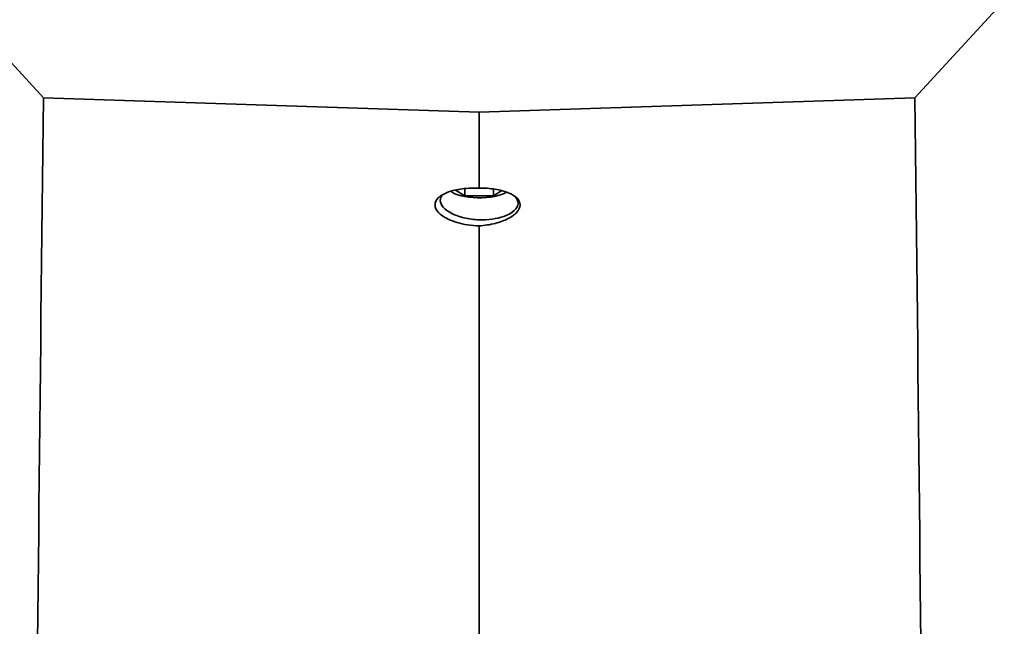
# Model space of a CAD drawing. Units: millimetres. Extents: x 0 to 1478, y 0 to 1758.
# Drawn here: x 708 to 748, y 1611 to 1635 of the extents above; entities that cross this region are included whole.
import ezdxf
from ezdxf import colors
from ezdxf.entities.mleader import LeaderData, LeaderLine
from ezdxf.math import Vec2, Vec3

# ---------------------------------------------------------------- set-up
doc = ezdxf.new("R2010")
doc.units = ezdxf.units.MM
doc.layers.add('DV2_Défaut', color=7, linetype='Continuous')
doc.layers.add('Défaut', color=7, linetype='Continuous')

# ---------------------------------------------------------------- blocks, each defined once
blk = doc.blocks.new('_DOT')
at = {"color": 0}
blk.add_line((0, 0), (-1, 0), dxfattribs=at)
at = {"color": 0, "const_width": 0.333}
blk.add_lwpolyline([(-0.1665, 0, 1), (0.1665, 0, 1)], format="xyb", close=True, dxfattribs=at)
blk = doc.blocks.new('SE1')
at = {"layer": 'DV2_Défaut', "color": 7, "linetype": 'Continuous', "lineweight": 35}
for p, q in [((700.176, 1641.743), (709.093, 1632.025)), ((753.255, 1641.743), (744.338, 1632.025)), ((726.716, 1631.447), (709.093, 1632.025)), ((726.716, 1631.447), (744.338, 1632.025)), ((726.716, 1628.383), (726.716, 1631.447)), ((725.756, 1628.3), (726.138, 1628.073)), ((726.138, 1628.36), (726.138, 1628.073)), ((727.293, 1628.341), (727.293, 1628.073)), ((727.293, 1628.073), (727.635, 1628.276)), ((726.138, 1628.073), (727.293, 1628.073))]:
    blk.add_line(p, q, dxfattribs=at)
for centre, radius, start, end in [((8935.154, 1531.176), 8226.679, 179.2976031, 179.7880629), ((-7556.535, 1530.579), 8301.493, 0.2141472, 0.7001868)]:
    blk.add_arc(centre, radius, start, end, dxfattribs=at)
blk.add_ellipse((726.716, 1628.415), major_axis=(1.25, 0), ratio=0.34202, start_param=3.51412, end_param=5.800728, dxfattribs=at)
for points, knots in [([(726.716, 1626.852), (726.558, 1626.861), (726.248, 1626.88), (725.812, 1626.98), (725.385, 1627.146), (725.017, 1627.392), (724.892, 1627.702), (725.014, 1627.998), (725.424, 1628.225), (726.011, 1628.378), (726.481, 1628.381), (726.716, 1628.383)], [0, 0, 0, 0, 0.084483, 0.166101, 0.250968, 0.375854, 0.500613, 0.625383, 0.75004, 0.874949, 1, 1, 1, 1]), ([(726.716, 1628.383), (726.826, 1628.381), (727.047, 1628.376), (727.464, 1628.325), (727.926, 1628.205), (728.284, 1627.977), (728.413, 1627.697), (728.28, 1627.403), (727.922, 1627.134), (727.462, 1626.968), (727.046, 1626.882), (726.825, 1626.862), (726.716, 1626.852)], [0, 0, 0, 0, 0.062366, 0.12558, 0.250521, 0.375283, 0.50008, 0.624884, 0.749662, 0.87459, 0.937797, 1, 1, 1, 1]), ([(725.237, 1628.11), (725.174, 1628.038), (725.103, 1627.87), (725.225, 1627.603), (725.572, 1627.346), (726.092, 1627.157), (726.509, 1627.105), (726.72, 1627.098), (726.722, 1627.098)], [0, 0, 0, 0, 0.179903, 0.384436, 0.589353, 0.790482, 0.998017, 1, 1, 1, 1]), ([(726.722, 1627.098), (727.07, 1627.086), (727.9, 1627.205), (728.392, 1627.661), (728.244, 1627.959), (728.157, 1628.047)], [0, 0, 0, 0, 0.342023, 0.78998, 1, 1, 1, 1]), ([(726.716, 1561.61), (726.716, 1564.814), (726.716, 1568.031), (726.716, 1574.488), (726.716, 1577.742), (726.716, 1587.448), (726.716, 1593.631), (726.716, 1605.41), (726.716, 1610.685), (726.716, 1617.696), (726.716, 1619.831), (726.716, 1623.661), (726.716, 1625.364), (726.716, 1626.852)], [0, 0, 0, 0, 0.125, 0.125, 0.25, 0.25, 0.5, 0.5, 0.75, 0.75, 0.875, 0.875, 1, 1, 1, 1])]:
    blk.add_open_spline(points, degree=3, knots=knots, dxfattribs=at)

msp = doc.modelspace()

# ---------------------------------------------------------------- block references
at = {"layer": 'Défaut'}
msp.add_blockref('SE1', (0, 0), dxfattribs=at)

# ---------------------------------------------------------------- leaders
at = {"layer": 'Défaut', "color": 7, "linetype": 'Continuous', "lineweight": 18}
ml = msp.add_multileader_mtext('Standard', dxfattribs=at)
ml.set_content('{\\pxsm0.9;\\fSolid Edge ISO|b1||i0||c0|p34;\\W1.;19/11/2018\\P}', color=256)
ml.set_leader_properties()
ml.set_arrow_properties(name='DOT')
ml.build(insert=Vec2(0, 0))
ml.multileader.update_dxf_attribs({"leader_type": 0, "dogleg_length": 0, "arrow_head_size": 12})
ctx = ml.context
ctx.base_point, ctx.char_height, ctx.arrow_head_size, ctx.landing_gap_size = Vec3(1390.407, 1750.708), 12, 12, 4.2
notes = []
notes.append((ctx, [(0, (0, 0, 0), (0, 0), (1, 0), 1, [])]))
ctx.mtext.insert = Vec3(1392.407, 1756.828)
for ctx, leaders in notes:
    for number, flags, end, landing, length, lines in leaders:
        leader = LeaderData()
        leader.index, (leader.has_last_leader_line, leader.has_dogleg_vector, leader.attachment_direction) = number, flags
        leader.last_leader_point, leader.dogleg_vector, leader.dogleg_length = Vec3(end), Vec3(landing), length
        for number, points, colour, breaks in lines:
            line = LeaderLine()
            line.index, line.vertices, line.color, line.breaks = number, Vec3.list(points), colors.encode_raw_color(colour), breaks
            leader.lines.append(line)
        ctx.leaders.append(leader)

doc.saveas('drawing.dxf')
